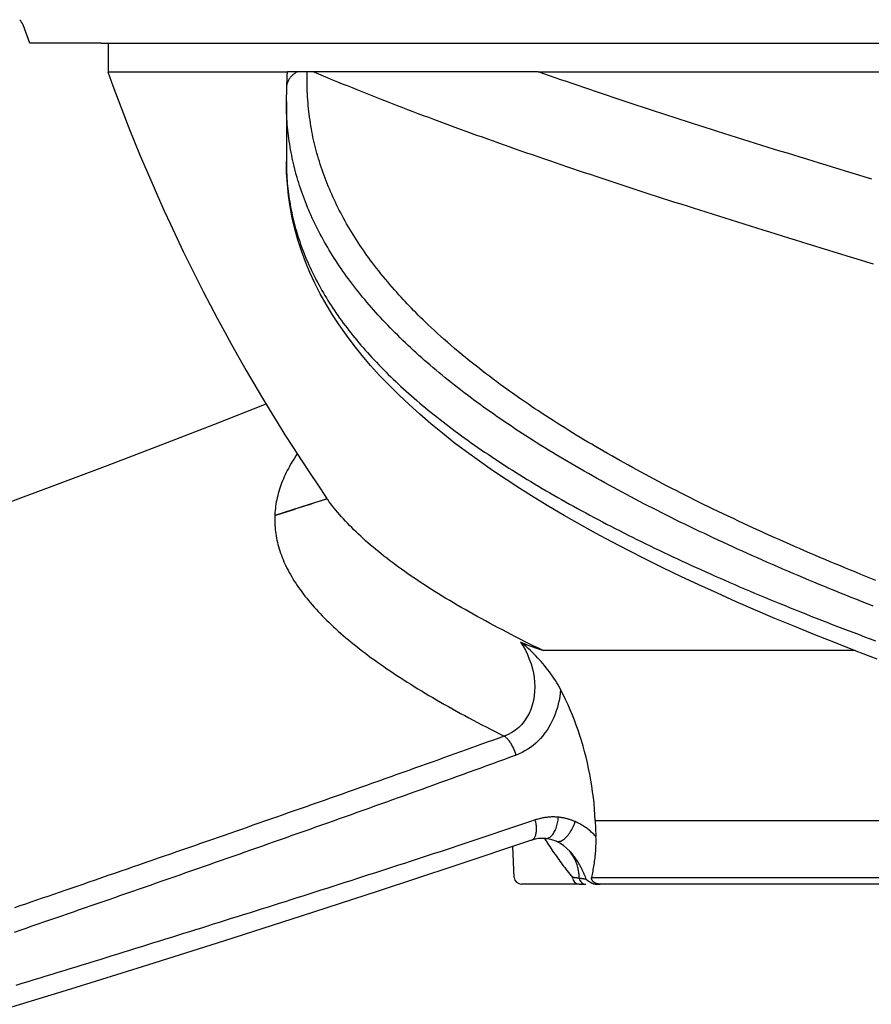
# Model space of a CAD drawing. Units: millimetres. Extents: x -8618 to 48921, y 5631 to 47013.
# Drawn here: x 48465 to 48525, y 42069 to 42138 of the extents above; entities that cross this region are included whole.
import ezdxf

# ---------------------------------------------------------------- set-up
doc = ezdxf.new("R2010")
doc.units = ezdxf.units.MM
doc.layers.add('CONTORNI', color=7, linetype='Continuous')

msp = doc.modelspace()

# ---------------------------------------------------------------- linework, layer by layer
at = {"layer": 'CONTORNI'}
for p, q in [((48465.924, 42136.023), (48465.455, 42137.313)), ((48470.938, 42136.023), (48465.924, 42136.023)), ((48470.938, 42136.023), (48645.938, 42136.023))]:
    msp.add_line(p, q, dxfattribs=at).dxf.unprotected_set("ltscale", 0)
at = {"layer": 'CONTORNI', "linetype": 'Continuous'}
for p, q in [((48471.438, 42136.023), (48471.438, 42134.023)), ((48471.4, 42134.023), (48484.025, 42134.023)), ((48501.624, 42134.023), (48558.438, 42134.023)), ((48501.624, 42134.023), (48501.624, 42134.023)), ((48483.946, 42131.934), (48483.946, 42127.742)), ((48523.867, 42093.412), (48501.984, 42093.412)), ((48505.63, 42081.487), (48561.79, 42081.487)), ((48505.63, 42081.487), (48505.681, 42080.364)), ((48499.946, 42077.497), (48499.833, 42079.662)), ((48505.38, 42077.497), (48577.653, 42077.497)), ((48504.491, 42077.023), (48500.445, 42077.023)), ((48579.639, 42077.023), (48505.978, 42077.023))]:
    msp.add_line(p, q, dxfattribs=at)
for points in [[(48483.968, 42132.901), (48483.971, 42132.957), (48483.978, 42133.014), (48483.986, 42133.07), (48483.998, 42133.126), (48484.012, 42133.181), (48484.028, 42133.236), (48484.047, 42133.29), (48484.068, 42133.344), (48484.091, 42133.396), (48484.117, 42133.448), (48484.145, 42133.498), (48484.176, 42133.547), (48484.208, 42133.595), (48484.243, 42133.642), (48484.28, 42133.688), (48484.319, 42133.732), (48484.359, 42133.774), (48484.402, 42133.815), (48484.446, 42133.854), (48484.493, 42133.892), (48484.54, 42133.928), (48484.59, 42133.961), (48484.641, 42133.993), (48484.693, 42134.023)], [(48483.968, 42132.901), (48483.979, 42133.148), (48483.993, 42133.417), (48484.008, 42133.709), (48484.025, 42134.023)], [(48484.693, 42134.023), (48484.647, 42134.023), (48484.602, 42134.023), (48484.558, 42134.023), (48484.515, 42134.023), (48484.474, 42134.023), (48484.433, 42134.023), (48484.394, 42134.023), (48484.356, 42134.023), (48484.32, 42134.023), (48484.286, 42134.023), (48484.252, 42134.023), (48484.221, 42134.023), (48484.191, 42134.023), (48484.164, 42134.023), (48484.138, 42134.023), (48484.114, 42134.023), (48484.094, 42134.023), (48484.076, 42134.023), (48484.06, 42134.023), (48484.048, 42134.023), (48484.038, 42134.023), (48484.031, 42134.023), (48484.026, 42134.023), (48484.025, 42134.023)], [(48485.407, 42134.023), (48485.368, 42134.023), (48485.331, 42134.023), (48485.294, 42134.023), (48485.257, 42134.023), (48485.221, 42134.023), (48485.186, 42134.023), (48485.152, 42134.023), (48485.118, 42134.023), (48485.086, 42134.023), (48485.054, 42134.023), (48485.024, 42134.023), (48484.994, 42134.023), (48484.964, 42134.023), (48484.936, 42134.023), (48484.908, 42134.023), (48484.881, 42134.023), (48484.855, 42134.023), (48484.83, 42134.023), (48484.805, 42134.023), (48484.781, 42134.023), (48484.758, 42134.023), (48484.735, 42134.023), (48484.714, 42134.023), (48484.693, 42134.023)], [(48525.339, 42098.329), (48524.984, 42098.472), (48524.628, 42098.616), (48524.271, 42098.761), (48523.914, 42098.906), (48523.557, 42099.053), (48523.2, 42099.2), (48522.842, 42099.349), (48522.484, 42099.498), (48522.126, 42099.648), (48521.768, 42099.799), (48521.409, 42099.951), (48521.051, 42100.104), (48520.692, 42100.258), (48520.333, 42100.412), (48519.975, 42100.568), (48519.616, 42100.724), (48519.257, 42100.881), (48518.899, 42101.04), (48518.54, 42101.199), (48518.182, 42101.359), (48517.824, 42101.519), (48517.466, 42101.681), (48517.108, 42101.844), (48516.751, 42102.007), (48516.394, 42102.172), (48516.037, 42102.337), (48515.681, 42102.503), (48515.325, 42102.671), (48514.97, 42102.839), (48514.615, 42103.008), (48514.263, 42103.176), (48513.917, 42103.343), (48513.577, 42103.508), (48513.241, 42103.672), (48512.91, 42103.834), (48512.584, 42103.996), (48512.261, 42104.157), (48511.941, 42104.317), (48511.625, 42104.477), (48511.311, 42104.637), (48510.999, 42104.797), (48510.69, 42104.956), (48510.382, 42105.116), (48510.075, 42105.277), (48509.77, 42105.438), (48509.464, 42105.6), (48509.159, 42105.763), (48508.855, 42105.927), (48508.553, 42106.09), (48508.253, 42106.254), (48507.955, 42106.418), (48507.66, 42106.581), (48507.367, 42106.745), (48507.076, 42106.908), (48506.787, 42107.071), (48506.501, 42107.235), (48506.217, 42107.398), (48505.936, 42107.561), (48505.657, 42107.723), (48505.38, 42107.886), (48505.106, 42108.048), (48504.835, 42108.211), (48504.565, 42108.372), (48504.299, 42108.534), (48504.033, 42108.697), (48503.765, 42108.863), (48503.495, 42109.031), (48503.223, 42109.202), (48502.953, 42109.374), (48502.683, 42109.547), (48502.417, 42109.719), (48502.154, 42109.89), (48501.896, 42110.059), (48501.644, 42110.224), (48501.4, 42110.386), (48501.164, 42110.544), (48500.938, 42110.696), (48500.723, 42110.842), (48500.52, 42110.98), (48500.33, 42111.111), (48500.154, 42111.233), (48499.991, 42111.347), (48499.814, 42111.472), (48499.621, 42111.61), (48499.413, 42111.761), (48499.192, 42111.922), (48498.958, 42112.094), (48498.714, 42112.275), (48498.46, 42112.464), (48498.199, 42112.661), (48497.932, 42112.865), (48497.66, 42113.074), (48497.384, 42113.288), (48497.107, 42113.506), (48496.83, 42113.726), (48496.554, 42113.948), (48496.281, 42114.171), (48496.012, 42114.395), (48495.749, 42114.617), (48495.493, 42114.836), (48495.246, 42115.05), (48495.008, 42115.261), (48494.777, 42115.467), (48494.554, 42115.668), (48494.339, 42115.865), (48494.131, 42116.058), (48493.931, 42116.247), (48493.738, 42116.431), (48493.551, 42116.61), (48493.372, 42116.786), (48493.199, 42116.957), (48493.033, 42117.124), (48492.873, 42117.286), (48492.719, 42117.444), (48492.571, 42117.598), (48492.428, 42117.748), (48492.288, 42117.896), (48492.144, 42118.051), (48491.996, 42118.214), (48491.845, 42118.382), (48491.69, 42118.555), (48491.534, 42118.734), (48491.375, 42118.916), (48491.217, 42119.101), (48491.058, 42119.289), (48490.899, 42119.478), (48490.742, 42119.669), (48490.587, 42119.859), (48490.434, 42120.05), (48490.284, 42120.239), (48490.139, 42120.426), (48489.997, 42120.61), (48489.861, 42120.791), (48489.731, 42120.968), (48489.603, 42121.145), (48489.477, 42121.324), (48489.351, 42121.504), (48489.226, 42121.686), (48489.103, 42121.869), (48488.981, 42122.053), (48488.861, 42122.238), (48488.742, 42122.425), (48488.625, 42122.612), (48488.509, 42122.799), (48488.396, 42122.987), (48488.284, 42123.176), (48488.175, 42123.364), (48488.068, 42123.553), (48487.963, 42123.742), (48487.86, 42123.93), (48487.76, 42124.118), (48487.663, 42124.306), (48487.568, 42124.493), (48487.475, 42124.68), (48487.384, 42124.866), (48487.296, 42125.053), (48487.21, 42125.24), (48487.125, 42125.426), (48487.043, 42125.614), (48486.963, 42125.801), (48486.885, 42125.99), (48486.808, 42126.178), (48486.734, 42126.368), (48486.661, 42126.559), (48486.59, 42126.751), (48486.521, 42126.944), (48486.453, 42127.138), (48486.388, 42127.334), (48486.324, 42127.531), (48486.262, 42127.726), (48486.203, 42127.919), (48486.146, 42128.112), (48486.092, 42128.303), (48486.04, 42128.493), (48485.991, 42128.683), (48485.943, 42128.873), (48485.898, 42129.064), (48485.855, 42129.254), (48485.813, 42129.446), (48485.774, 42129.639), (48485.737, 42129.833), (48485.701, 42130.029), (48485.667, 42130.227), (48485.635, 42130.427), (48485.604, 42130.63), (48485.575, 42130.835), (48485.548, 42131.041), (48485.524, 42131.246), (48485.502, 42131.45), (48485.482, 42131.653), (48485.464, 42131.855), (48485.449, 42132.057), (48485.436, 42132.257), (48485.424, 42132.457), (48485.415, 42132.656), (48485.408, 42132.854), (48485.403, 42133.051), (48485.4, 42133.247), (48485.399, 42133.442), (48485.4, 42133.637), (48485.402, 42133.831), (48485.407, 42134.023)], [(48485.865, 42134.023), (48485.845, 42134.023), (48485.826, 42134.023), (48485.806, 42134.023), (48485.786, 42134.023), (48485.767, 42134.023), (48485.747, 42134.023), (48485.728, 42134.023), (48485.709, 42134.023), (48485.689, 42134.023), (48485.67, 42134.023), (48485.651, 42134.023), (48485.632, 42134.023), (48485.613, 42134.023), (48485.594, 42134.023), (48485.575, 42134.023), (48485.556, 42134.023), (48485.537, 42134.023), (48485.518, 42134.023), (48485.499, 42134.023), (48485.481, 42134.023), (48485.462, 42134.023), (48485.444, 42134.023), (48485.425, 42134.023), (48485.407, 42134.023)], [(48485.865, 42134.023), (48486.195, 42133.885), (48486.526, 42133.746), (48486.86, 42133.607), (48487.195, 42133.468), (48487.532, 42133.329), (48487.872, 42133.19), (48488.213, 42133.051), (48488.556, 42132.912), (48488.902, 42132.773), (48489.249, 42132.633), (48489.598, 42132.494), (48489.949, 42132.355), (48490.301, 42132.216), (48490.656, 42132.077), (48491.012, 42131.938), (48491.37, 42131.799), (48491.729, 42131.661), (48492.089, 42131.522), (48492.452, 42131.383), (48492.815, 42131.245), (48493.181, 42131.107), (48493.547, 42130.968), (48493.916, 42130.83), (48494.286, 42130.692), (48494.657, 42130.554), (48495.03, 42130.416), (48495.405, 42130.278), (48495.781, 42130.14), (48496.158, 42130.002), (48496.537, 42129.864), (48496.918, 42129.726), (48497.3, 42129.588), (48497.684, 42129.45), (48498.069, 42129.313), (48498.456, 42129.175), (48498.844, 42129.037), (48499.234, 42128.899), (48499.625, 42128.762), (48500.018, 42128.624), (48500.412, 42128.486), (48500.808, 42128.348), (48501.206, 42128.211), (48501.605, 42128.073), (48502.005, 42127.935), (48502.407, 42127.797), (48502.81, 42127.659), (48503.215, 42127.521), (48503.622, 42127.383), (48504.03, 42127.245), (48504.439, 42127.107), (48504.85, 42126.969), (48505.263, 42126.831), (48505.677, 42126.693), (48506.093, 42126.554), (48506.51, 42126.416), (48506.929, 42126.278), (48507.349, 42126.139), (48507.771, 42126), (48508.194, 42125.862), (48508.619, 42125.723), (48509.045, 42125.584), (48509.473, 42125.445), (48509.903, 42125.306), (48510.334, 42125.166), (48510.766, 42125.027), (48511.2, 42124.887), (48511.636, 42124.748), (48512.073, 42124.608), (48512.512, 42124.468), (48512.952, 42124.328), (48513.394, 42124.187), (48513.836, 42124.047), (48514.28, 42123.907), (48514.724, 42123.767), (48515.169, 42123.627), (48515.614, 42123.487), (48516.06, 42123.348), (48516.507, 42123.208), (48516.955, 42123.068), (48517.404, 42122.929), (48517.853, 42122.789), (48518.303, 42122.649), (48518.754, 42122.51), (48519.205, 42122.37), (48519.657, 42122.231), (48520.11, 42122.092), (48520.564, 42121.952), (48521.018, 42121.813), (48521.473, 42121.673), (48521.929, 42121.534), (48522.385, 42121.394), (48522.843, 42121.255), (48523.301, 42121.116), (48523.759, 42120.976), (48524.219, 42120.836), (48524.679, 42120.697), (48525.14, 42120.557)], [(48501.624, 42134.023), (48501.255, 42134.023), (48500.874, 42134.023), (48500.481, 42134.023), (48500.078, 42134.023), (48499.665, 42134.023), (48499.244, 42134.023), (48498.815, 42134.023), (48498.38, 42134.023), (48497.939, 42134.023), (48497.493, 42134.023), (48497.044, 42134.023), (48496.592, 42134.023), (48496.139, 42134.023), (48495.684, 42134.023), (48495.23, 42134.023), (48494.778, 42134.023), (48494.327, 42134.023), (48493.88, 42134.023), (48493.436, 42134.023), (48492.998, 42134.023), (48492.566, 42134.023), (48492.141, 42134.023), (48491.725, 42134.023), (48491.317, 42134.023), (48490.901, 42134.023), (48490.459, 42134.023), (48489.995, 42134.023), (48489.515, 42134.023), (48489.026, 42134.023), (48488.533, 42134.023), (48488.043, 42134.023), (48487.561, 42134.023), (48487.096, 42134.023), (48486.691, 42134.023), (48486.355, 42134.023), (48486.082, 42134.023), (48485.865, 42134.023)], [(48525.046, 42126.488), (48524.585, 42126.628), (48524.125, 42126.768), (48523.666, 42126.907), (48523.208, 42127.047), (48522.75, 42127.187), (48522.294, 42127.326), (48521.838, 42127.466), (48521.383, 42127.605), (48520.929, 42127.745), (48520.476, 42127.884), (48520.024, 42128.024), (48519.573, 42128.163), (48519.122, 42128.303), (48518.673, 42128.442), (48518.224, 42128.582), (48517.776, 42128.721), (48517.329, 42128.861), (48516.883, 42129), (48516.437, 42129.14), (48515.993, 42129.279), (48515.549, 42129.419), (48515.107, 42129.559), (48514.665, 42129.699), (48514.224, 42129.839), (48513.784, 42129.978), (48513.345, 42130.119), (48512.907, 42130.259), (48512.469, 42130.399), (48512.033, 42130.539), (48511.597, 42130.68), (48511.162, 42130.82), (48510.729, 42130.961), (48510.296, 42131.101), (48509.865, 42131.242), (48509.436, 42131.382), (48509.008, 42131.522), (48508.582, 42131.663), (48508.158, 42131.803), (48507.736, 42131.942), (48507.316, 42132.082), (48506.898, 42132.221), (48506.481, 42132.361), (48506.067, 42132.5), (48505.654, 42132.639), (48505.243, 42132.778), (48504.833, 42132.917), (48504.426, 42133.055), (48504.02, 42133.194), (48503.616, 42133.332), (48503.214, 42133.471), (48502.814, 42133.609), (48502.415, 42133.747), (48502.019, 42133.885), (48501.624, 42134.023)], [(48483.946, 42131.934), (48483.968, 42132.901)], [(48525.137, 42096.536), (48524.752, 42096.687), (48524.369, 42096.838), (48523.987, 42096.99), (48523.606, 42097.142), (48523.227, 42097.294), (48522.85, 42097.446), (48522.474, 42097.599), (48522.099, 42097.752), (48521.726, 42097.905), (48521.355, 42098.058), (48520.985, 42098.211), (48520.616, 42098.365), (48520.249, 42098.519), (48519.884, 42098.673), (48519.52, 42098.827), (48519.158, 42098.981), (48518.797, 42099.136), (48518.438, 42099.291), (48518.081, 42099.446), (48517.725, 42099.602), (48517.371, 42099.757), (48517.018, 42099.913), (48516.667, 42100.069), (48516.317, 42100.225), (48515.97, 42100.382), (48515.623, 42100.538), (48515.279, 42100.695), (48514.936, 42100.852), (48514.594, 42101.01), (48514.255, 42101.167), (48513.917, 42101.325), (48513.58, 42101.483), (48513.245, 42101.641), (48512.912, 42101.799), (48512.581, 42101.958), (48512.251, 42102.117), (48511.923, 42102.276), (48511.597, 42102.435), (48511.272, 42102.594), (48510.949, 42102.754), (48510.628, 42102.914), (48510.309, 42103.074), (48509.991, 42103.234), (48509.675, 42103.395), (48509.361, 42103.555), (48509.048, 42103.716), (48508.737, 42103.877), (48508.428, 42104.039), (48508.121, 42104.2), (48507.815, 42104.362), (48507.511, 42104.524), (48507.209, 42104.686), (48506.909, 42104.849), (48506.611, 42105.011), (48506.314, 42105.174), (48506.019, 42105.337), (48505.726, 42105.501), (48505.434, 42105.664), (48505.145, 42105.828), (48504.857, 42105.992), (48504.571, 42106.156), (48504.287, 42106.32), (48504.005, 42106.485), (48503.724, 42106.65), (48503.446, 42106.815), (48503.169, 42106.98), (48502.894, 42107.145), (48502.621, 42107.311), (48502.35, 42107.477), (48502.08, 42107.643), (48501.813, 42107.81), (48501.547, 42107.976), (48501.283, 42108.143), (48501.021, 42108.31), (48500.761, 42108.477), (48500.503, 42108.645), (48500.247, 42108.813), (48499.992, 42108.98), (48499.74, 42109.149), (48499.489, 42109.317), (48499.24, 42109.486), (48498.994, 42109.655), (48498.749, 42109.824), (48498.506, 42109.993), (48498.265, 42110.162), (48498.025, 42110.332), (48497.788, 42110.502), (48497.553, 42110.672), (48497.319, 42110.843), (48497.088, 42111.014), (48496.858, 42111.184), (48496.631, 42111.356), (48496.405, 42111.527), (48496.181, 42111.699), (48495.96, 42111.87), (48495.74, 42112.043), (48495.522, 42112.215), (48495.306, 42112.387), (48495.092, 42112.56), (48494.88, 42112.733), (48494.67, 42112.906), (48494.462, 42113.08), (48494.256, 42113.254), (48494.052, 42113.428), (48493.85, 42113.602), (48493.65, 42113.776), (48493.452, 42113.951), (48493.256, 42114.126), (48493.061, 42114.301), (48492.869, 42114.476), (48492.679, 42114.652), (48492.491, 42114.828), (48492.305, 42115.004), (48492.121, 42115.181), (48491.939, 42115.357), (48491.759, 42115.534), (48491.58, 42115.711), (48491.404, 42115.888), (48491.23, 42116.066), (48491.058, 42116.244), (48490.888, 42116.422), (48490.72, 42116.6), (48490.554, 42116.779), (48490.39, 42116.958), (48490.228, 42117.137), (48490.068, 42117.316), (48489.911, 42117.496), (48489.755, 42117.676), (48489.601, 42117.856), (48489.449, 42118.036), (48489.3, 42118.217), (48489.152, 42118.397), (48489.006, 42118.579), (48488.863, 42118.76), (48488.721, 42118.942), (48488.582, 42119.123), (48488.444, 42119.306), (48488.309, 42119.488), (48488.176, 42119.671), (48488.044, 42119.853), (48487.915, 42120.037), (48487.788, 42120.22), (48487.663, 42120.404), (48487.54, 42120.588), (48487.419, 42120.772), (48487.3, 42120.956), (48487.183, 42121.141), (48487.069, 42121.326), (48486.956, 42121.511), (48486.845, 42121.697), (48486.737, 42121.883), (48486.63, 42122.069), (48486.526, 42122.255), (48486.423, 42122.442), (48486.323, 42122.629), (48486.225, 42122.816), (48486.129, 42123.003), (48486.035, 42123.191), (48485.943, 42123.379), (48485.853, 42123.567), (48485.765, 42123.756), (48485.679, 42123.944), (48485.595, 42124.133), (48485.514, 42124.323), (48485.434, 42124.512), (48485.357, 42124.702), (48485.281, 42124.893), (48485.208, 42125.083), (48485.137, 42125.274), (48485.068, 42125.465), (48485.001, 42125.656), (48484.936, 42125.848), (48484.873, 42126.04), (48484.812, 42126.232), (48484.753, 42126.424), (48484.696, 42126.617), (48484.642, 42126.81), (48484.589, 42127.003), (48484.538, 42127.197), (48484.49, 42127.391), (48484.444, 42127.585), (48484.399, 42127.78), (48484.357, 42127.974), (48484.317, 42128.169), (48484.279, 42128.365), (48484.243, 42128.56), (48484.209, 42128.756), (48484.177, 42128.953), (48484.147, 42129.149), (48484.119, 42129.346), (48484.094, 42129.543), (48484.07, 42129.741), (48484.049, 42129.939), (48484.029, 42130.137), (48484.012, 42130.335), (48483.996, 42130.534), (48483.983, 42130.733), (48483.972, 42130.933), (48483.962, 42131.132), (48483.955, 42131.332), (48483.95, 42131.532), (48483.947, 42131.733), (48483.946, 42131.934)], [(48483.946, 42127.742), (48483.947, 42127.549), (48483.95, 42127.358), (48483.955, 42127.166), (48483.963, 42126.975), (48483.972, 42126.784), (48483.983, 42126.593), (48483.997, 42126.403), (48484.012, 42126.213), (48484.03, 42126.023), (48484.049, 42125.834), (48484.071, 42125.645), (48484.095, 42125.456), (48484.121, 42125.268), (48484.149, 42125.08), (48484.179, 42124.892), (48484.211, 42124.705), (48484.245, 42124.518), (48484.281, 42124.331), (48484.319, 42124.144), (48484.36, 42123.958), (48484.402, 42123.772), (48484.447, 42123.587), (48484.494, 42123.402), (48484.542, 42123.217), (48484.593, 42123.032), (48484.646, 42122.847), (48484.701, 42122.663), (48484.758, 42122.48), (48484.817, 42122.296), (48484.879, 42122.113), (48484.942, 42121.93), (48485.007, 42121.747), (48485.075, 42121.565), (48485.145, 42121.383), (48485.216, 42121.201), (48485.29, 42121.02), (48485.366, 42120.839), (48485.444, 42120.658), (48485.524, 42120.477), (48485.606, 42120.297), (48485.69, 42120.117), (48485.777, 42119.937), (48485.865, 42119.757), (48485.956, 42119.578), (48486.048, 42119.399), (48486.143, 42119.22), (48486.24, 42119.042), (48486.338, 42118.864), (48486.439, 42118.686), (48486.542, 42118.508), (48486.647, 42118.331), (48486.754, 42118.154), (48486.864, 42117.977), (48486.975, 42117.801), (48487.088, 42117.624), (48487.204, 42117.448), (48487.321, 42117.273), (48487.441, 42117.097), (48487.563, 42116.922), (48487.686, 42116.747), (48487.812, 42116.572), (48487.94, 42116.398), (48488.07, 42116.224), (48488.202, 42116.05), (48488.336, 42115.876), (48488.472, 42115.703), (48488.61, 42115.53), (48488.751, 42115.357), (48488.893, 42115.184), (48489.037, 42115.012), (48489.184, 42114.84), (48489.332, 42114.668), (48489.483, 42114.496), (48489.635, 42114.325), (48489.79, 42114.154), (48489.947, 42113.983), (48490.105, 42113.813), (48490.266, 42113.642), (48490.429, 42113.472), (48490.594, 42113.302), (48490.761, 42113.133), (48490.93, 42112.963), (48491.101, 42112.794), (48491.274, 42112.625), (48491.449, 42112.457), (48491.626, 42112.288), (48491.805, 42112.12), (48491.986, 42111.952), (48492.169, 42111.784), (48492.354, 42111.617), (48492.541, 42111.45), (48492.73, 42111.283), (48492.921, 42111.116), (48493.115, 42110.949), (48493.31, 42110.783), (48493.507, 42110.617), (48493.706, 42110.451), (48493.907, 42110.286), (48494.11, 42110.12), (48494.315, 42109.955), (48494.522, 42109.791), (48494.732, 42109.626), (48494.943, 42109.461), (48495.156, 42109.297), (48495.371, 42109.133), (48495.588, 42108.97), (48495.807, 42108.806), (48496.027, 42108.643), (48496.25, 42108.48), (48496.475, 42108.317), (48496.702, 42108.154), (48496.93, 42107.992), (48497.161, 42107.83), (48497.394, 42107.668), (48497.628, 42107.506), (48497.865, 42107.345), (48498.103, 42107.184), (48498.343, 42107.023), (48498.586, 42106.862), (48498.83, 42106.701), (48499.076, 42106.541), (48499.324, 42106.381), (48499.574, 42106.221), (48499.825, 42106.061), (48500.079, 42105.902), (48500.335, 42105.742), (48500.592, 42105.583), (48500.851, 42105.424), (48501.113, 42105.266), (48501.376, 42105.107), (48501.641, 42104.949), (48501.907, 42104.791), (48502.176, 42104.633), (48502.447, 42104.476), (48502.719, 42104.319), (48502.993, 42104.161), (48503.269, 42104.005), (48503.547, 42103.848), (48503.827, 42103.691), (48504.109, 42103.535), (48504.392, 42103.379), (48504.677, 42103.223), (48504.965, 42103.068), (48505.253, 42102.912), (48505.544, 42102.757), (48505.837, 42102.602), (48506.131, 42102.447), (48506.427, 42102.292), (48506.725, 42102.138), (48507.025, 42101.984), (48507.326, 42101.83), (48507.629, 42101.676), (48507.934, 42101.523), (48508.241, 42101.369), (48508.549, 42101.216), (48508.86, 42101.063), (48509.172, 42100.91), (48509.485, 42100.758), (48509.801, 42100.605), (48510.118, 42100.453), (48510.437, 42100.301), (48510.758, 42100.15), (48511.08, 42099.998), (48511.404, 42099.847), (48511.73, 42099.696), (48512.057, 42099.545), (48512.386, 42099.394), (48512.717, 42099.243), (48513.05, 42099.093), (48513.384, 42098.943), (48513.72, 42098.793), (48514.057, 42098.643), (48514.396, 42098.494), (48514.737, 42098.344), (48515.08, 42098.195), (48515.424, 42098.046), (48515.769, 42097.897), (48516.117, 42097.749), (48516.466, 42097.601), (48516.816, 42097.452), (48517.169, 42097.305), (48517.522, 42097.157), (48517.878, 42097.009), (48518.235, 42096.862), (48518.593, 42096.715), (48518.953, 42096.568), (48519.315, 42096.421), (48519.678, 42096.275), (48520.043, 42096.128), (48520.41, 42095.982), (48520.777, 42095.836), (48521.147, 42095.691), (48521.518, 42095.545), (48521.89, 42095.4), (48522.264, 42095.255), (48522.64, 42095.11), (48523.017, 42094.965), (48523.396, 42094.821), (48523.776, 42094.677), (48524.157, 42094.533), (48524.54, 42094.389), (48524.925, 42094.245), (48525.311, 42094.102)], [(48525.426, 42092.817), (48523.946, 42093.381), (48522.488, 42093.949), (48521.051, 42094.52), (48519.636, 42095.096), (48518.243, 42095.674), (48516.874, 42096.257), (48515.527, 42096.842), (48514.205, 42097.432), (48512.906, 42098.025), (48511.632, 42098.621), (48510.383, 42099.222), (48509.16, 42099.825), (48507.963, 42100.432), (48506.792, 42101.043), (48505.647, 42101.656), (48504.53, 42102.274), (48503.441, 42102.895), (48502.379, 42103.519), (48501.347, 42104.146), (48500.342, 42104.777), (48499.366, 42105.412), (48498.416, 42106.053), (48497.495, 42106.697), (48496.601, 42107.347), (48495.736, 42108.001), (48494.899, 42108.661), (48494.091, 42109.325), (48493.313, 42109.995), (48492.563, 42110.669), (48491.843, 42111.349), (48491.153, 42112.034), (48490.493, 42112.725), (48489.863, 42113.421), (48489.264, 42114.122), (48488.696, 42114.828), (48488.159, 42115.541), (48487.653, 42116.259), (48487.179, 42116.982), (48486.737, 42117.712), (48486.327, 42118.447), (48485.949, 42119.189), (48485.603, 42119.938), (48485.29, 42120.694), (48485.009, 42121.456), (48484.761, 42122.224), (48484.546, 42122.998), (48484.363, 42123.777), (48484.213, 42124.562), (48484.097, 42125.35), (48484.013, 42126.144), (48483.963, 42126.941), (48483.946, 42127.742)], [(48421.812, 42088.868), (48425.664, 42090.167), (48429.517, 42091.473), (48433.369, 42092.787), (48437.218, 42094.109), (48441.062, 42095.439), (48444.9, 42096.777), (48448.729, 42098.125), (48452.548, 42099.482), (48456.355, 42100.848), (48460.148, 42102.225), (48463.926, 42103.612), (48467.686, 42105.01), (48471.426, 42106.419), (48475.146, 42107.84), (48478.843, 42109.272), (48482.515, 42110.717)], [(48484.707, 42107.213), (48484.608, 42107.068), (48484.513, 42106.922), (48484.421, 42106.776), (48484.332, 42106.63), (48484.246, 42106.484), (48484.163, 42106.338), (48484.083, 42106.191), (48484.007, 42106.045), (48483.933, 42105.899), (48483.863, 42105.753), (48483.796, 42105.607), (48483.732, 42105.46), (48483.671, 42105.314), (48483.614, 42105.168), (48483.559, 42105.021), (48483.508, 42104.874), (48483.46, 42104.728), (48483.415, 42104.581), (48483.373, 42104.434), (48483.335, 42104.287), (48483.3, 42104.14), (48483.268, 42103.992), (48483.239, 42103.845), (48483.213, 42103.697), (48483.191, 42103.549), (48483.172, 42103.401), (48483.156, 42103.253), (48483.144, 42103.105), (48483.135, 42102.956), (48483.129, 42102.807), (48483.126, 42102.659), (48483.126, 42102.509), (48483.13, 42102.36), (48483.138, 42102.21), (48483.148, 42102.061), (48483.162, 42101.91), (48483.18, 42101.76), (48483.201, 42101.61), (48483.225, 42101.459), (48483.252, 42101.308), (48483.283, 42101.157), (48483.318, 42101.007), (48483.355, 42100.856), (48483.396, 42100.706), (48483.44, 42100.555), (48483.488, 42100.404), (48483.539, 42100.254), (48483.593, 42100.103), (48483.651, 42099.952), (48483.711, 42099.802), (48483.776, 42099.651), (48483.843, 42099.5), (48483.914, 42099.35), (48483.988, 42099.199), (48484.065, 42099.048), (48484.146, 42098.897), (48484.23, 42098.746), (48484.317, 42098.595), (48484.408, 42098.444), (48484.501, 42098.293), (48484.599, 42098.142), (48484.699, 42097.991), (48484.803, 42097.839), (48484.91, 42097.688), (48485.021, 42097.536), (48485.135, 42097.384), (48485.252, 42097.233), (48485.373, 42097.081), (48485.497, 42096.928), (48485.624, 42096.776), (48485.755, 42096.624), (48485.889, 42096.471), (48486.026, 42096.318), (48486.167, 42096.165), (48486.311, 42096.012), (48486.459, 42095.859), (48486.61, 42095.705), (48486.765, 42095.551), (48486.923, 42095.397), (48487.084, 42095.243), (48487.249, 42095.089), (48487.418, 42094.934), (48487.59, 42094.779), (48487.766, 42094.623), (48487.944, 42094.468), (48488.127, 42094.313), (48488.312, 42094.157), (48488.501, 42094.002), (48488.693, 42093.846), (48488.888, 42093.691), (48489.086, 42093.535), (48489.287, 42093.38), (48489.491, 42093.225), (48489.698, 42093.07), (48489.908, 42092.914), (48490.122, 42092.759), (48490.338, 42092.604), (48490.558, 42092.449), (48490.781, 42092.293), (48491.006, 42092.138), (48491.235, 42091.983), (48491.467, 42091.827), (48491.702, 42091.672), (48491.94, 42091.516), (48492.182, 42091.36), (48492.426, 42091.204), (48492.673, 42091.049), (48492.924, 42090.893), (48493.178, 42090.736), (48493.434, 42090.58), (48493.694, 42090.424), (48493.957, 42090.267), (48494.223, 42090.11), (48494.492, 42089.954), (48494.765, 42089.796), (48495.04, 42089.639), (48495.319, 42089.482), (48495.6, 42089.324), (48495.885, 42089.166), (48496.174, 42089.008), (48496.465, 42088.849), (48496.76, 42088.691), (48497.057, 42088.532), (48497.359, 42088.372), (48497.663, 42088.213), (48497.971, 42088.053), (48498.281, 42087.893), (48498.596, 42087.732), (48498.913, 42087.571), (48499.234, 42087.41)], [(48483.13, 42102.89), (48483.279, 42102.938), (48483.429, 42102.986), (48483.578, 42103.034), (48483.728, 42103.082), (48483.879, 42103.13), (48484.03, 42103.178), (48484.181, 42103.227), (48484.333, 42103.275), (48484.485, 42103.324), (48484.637, 42103.373), (48484.79, 42103.422), (48484.943, 42103.471), (48485.096, 42103.52), (48485.25, 42103.57), (48485.404, 42103.619), (48485.559, 42103.669), (48485.713, 42103.719), (48485.869, 42103.769), (48486.024, 42103.819), (48486.18, 42103.869), (48486.336, 42103.919), (48486.493, 42103.97), (48486.65, 42104.02), (48486.807, 42104.071)], [(48486.809, 42104.068), (48484.969, 42103.476), (48483.13, 42102.887)], [(48501.984, 42093.412), (48501.651, 42093.574), (48501.322, 42093.735), (48500.996, 42093.897), (48500.673, 42094.058), (48500.354, 42094.218), (48500.037, 42094.379), (48499.724, 42094.539), (48499.415, 42094.698), (48499.108, 42094.858), (48498.805, 42095.017), (48498.505, 42095.177), (48498.208, 42095.336), (48497.914, 42095.494), (48497.624, 42095.653), (48497.336, 42095.811), (48497.052, 42095.97), (48496.771, 42096.128), (48496.493, 42096.286), (48496.218, 42096.443), (48495.947, 42096.601), (48495.678, 42096.759), (48495.413, 42096.916), (48495.151, 42097.074), (48494.892, 42097.231), (48494.636, 42097.389), (48494.383, 42097.546), (48494.134, 42097.703), (48493.887, 42097.86), (48493.644, 42098.018), (48493.404, 42098.175), (48493.167, 42098.332), (48492.933, 42098.489), (48492.703, 42098.646), (48492.476, 42098.803), (48492.252, 42098.96), (48492.032, 42099.116), (48491.816, 42099.272), (48491.604, 42099.428), (48491.395, 42099.583), (48491.19, 42099.738), (48490.988, 42099.893), (48490.79, 42100.048), (48490.595, 42100.202), (48490.404, 42100.356), (48490.217, 42100.51), (48490.033, 42100.664), (48489.852, 42100.818), (48489.675, 42100.971), (48489.501, 42101.124), (48489.331, 42101.277), (48489.164, 42101.43), (48489.001, 42101.583), (48488.841, 42101.735), (48488.684, 42101.887), (48488.531, 42102.04), (48488.382, 42102.192), (48488.235, 42102.344), (48488.093, 42102.496), (48487.953, 42102.648), (48487.817, 42102.799), (48487.684, 42102.951), (48487.555, 42103.103), (48487.429, 42103.254), (48487.306, 42103.406), (48487.187, 42103.557), (48487.071, 42103.708), (48486.958, 42103.86), (48486.849, 42104.011), (48486.743, 42104.162)], [(48500.384, 42093.996), (48500.561, 42093.72), (48500.722, 42093.433), (48500.868, 42093.135), (48501.002, 42092.815), (48501.122, 42092.474), (48501.216, 42092.14), (48501.284, 42091.832), (48501.332, 42091.536), (48501.367, 42091.2), (48501.38, 42090.862), (48501.371, 42090.542), (48501.342, 42090.238), (48501.287, 42089.911), (48501.208, 42089.589), (48501.107, 42089.29), (48500.986, 42089.009), (48500.838, 42088.732), (48500.667, 42088.473), (48500.474, 42088.234), (48500.26, 42088.018), (48500.03, 42087.828), (48499.782, 42087.663), (48499.516, 42087.523), (48499.234, 42087.41)], [(48500.384, 42093.996), (48500.449, 42093.972), (48500.515, 42093.948), (48500.58, 42093.924), (48500.646, 42093.9), (48500.712, 42093.876), (48500.778, 42093.852), (48500.844, 42093.828), (48500.91, 42093.804), (48500.976, 42093.78), (48501.042, 42093.755), (48501.109, 42093.731), (48501.176, 42093.707), (48501.242, 42093.682), (48501.309, 42093.658), (48501.376, 42093.634), (48501.443, 42093.609), (48501.51, 42093.585), (48501.578, 42093.56), (48501.645, 42093.536), (48501.713, 42093.511), (48501.78, 42093.486), (48501.848, 42093.462), (48501.916, 42093.437), (48501.984, 42093.412)], [(48503.2, 42090.686), (48503.115, 42090.845), (48503.026, 42091.003), (48502.932, 42091.159), (48502.834, 42091.315), (48502.733, 42091.469), (48502.629, 42091.621), (48502.522, 42091.772), (48502.412, 42091.921), (48502.299, 42092.068), (48502.184, 42092.214), (48502.066, 42092.358), (48501.947, 42092.5), (48501.825, 42092.64), (48501.702, 42092.778), (48501.577, 42092.915), (48501.45, 42093.049), (48501.321, 42093.181), (48501.191, 42093.312), (48501.059, 42093.441), (48500.926, 42093.568), (48500.791, 42093.69), (48500.654, 42093.804), (48500.516, 42093.904), (48500.384, 42093.996)], [(48503.2, 42090.686), (48503.174, 42090.429), (48503.139, 42090.174), (48503.093, 42089.921), (48503.038, 42089.67), (48502.972, 42089.423), (48502.897, 42089.18), (48502.812, 42088.941), (48502.717, 42088.707), (48502.612, 42088.478), (48502.498, 42088.256), (48502.375, 42088.04), (48502.243, 42087.831), (48502.102, 42087.631), (48501.952, 42087.439), (48501.794, 42087.255), (48501.628, 42087.082), (48501.455, 42086.918), (48501.275, 42086.764), (48501.088, 42086.621), (48500.896, 42086.49), (48500.697, 42086.369), (48500.494, 42086.261), (48500.286, 42086.164), (48500.075, 42086.08)], [(48505.63, 42081.487), (48505.608, 42081.886), (48505.579, 42082.29), (48505.543, 42082.696), (48505.499, 42083.103), (48505.447, 42083.512), (48505.388, 42083.921), (48505.322, 42084.33), (48505.248, 42084.736), (48505.167, 42085.14), (48505.079, 42085.541), (48504.984, 42085.937), (48504.883, 42086.328), (48504.776, 42086.714), (48504.664, 42087.093), (48504.546, 42087.464), (48504.425, 42087.827), (48504.299, 42088.182), (48504.166, 42088.536), (48504.025, 42088.893), (48503.876, 42089.252), (48503.718, 42089.612), (48503.553, 42089.971), (48503.38, 42090.329), (48503.2, 42090.685)], [(48499.234, 42087.41), (48498.86, 42087.275), (48498.484, 42087.139), (48498.105, 42087.002), (48497.723, 42086.864), (48497.339, 42086.726), (48496.953, 42086.587), (48496.564, 42086.447), (48496.172, 42086.306), (48495.778, 42086.165), (48495.382, 42086.022), (48494.983, 42085.88), (48494.581, 42085.736), (48494.177, 42085.591), (48493.77, 42085.446), (48493.361, 42085.3), (48492.95, 42085.154), (48492.536, 42085.006), (48492.119, 42084.858), (48491.7, 42084.709), (48491.278, 42084.559), (48490.854, 42084.408), (48490.427, 42084.257), (48489.998, 42084.105), (48489.569, 42083.953), (48489.141, 42083.802), (48488.713, 42083.651), (48488.286, 42083.5), (48487.86, 42083.35), (48487.436, 42083.2), (48487.012, 42083.051), (48486.589, 42082.902), (48486.167, 42082.753), (48485.746, 42082.605), (48485.326, 42082.458), (48484.908, 42082.311), (48484.49, 42082.164), (48484.074, 42082.019), (48483.659, 42081.873), (48483.245, 42081.728), (48482.832, 42081.584), (48482.421, 42081.44), (48482.011, 42081.297), (48481.602, 42081.154), (48481.195, 42081.012), (48480.79, 42080.87), (48480.385, 42080.729), (48479.979, 42080.588), (48479.57, 42080.446), (48479.16, 42080.303), (48478.747, 42080.159), (48478.333, 42080.015), (48477.916, 42079.87), (48477.498, 42079.725), (48477.077, 42079.579), (48476.654, 42079.432), (48476.229, 42079.285), (48475.803, 42079.137), (48475.374, 42078.988), (48474.943, 42078.839), (48474.51, 42078.689), (48474.074, 42078.539), (48473.637, 42078.387), (48473.198, 42078.236), (48472.757, 42078.083), (48472.313, 42077.93), (48471.868, 42077.776), (48471.42, 42077.622), (48470.971, 42077.467), (48470.522, 42077.312), (48470.081, 42077.16), (48469.649, 42077.012), (48469.225, 42076.866), (48468.808, 42076.722), (48468.396, 42076.58), (48467.99, 42076.441), (48467.589, 42076.303), (48467.192, 42076.166), (48466.797, 42076.031), (48466.405, 42075.896), (48466.015, 42075.762), (48465.625, 42075.629), (48465.236, 42075.495), (48464.846, 42075.361)], [(48500.075, 42086.08), (48500.054, 42086.151), (48500.032, 42086.222), (48500.008, 42086.293), (48499.982, 42086.363), (48499.954, 42086.432), (48499.925, 42086.501), (48499.895, 42086.568), (48499.863, 42086.635), (48499.83, 42086.7), (48499.795, 42086.763), (48499.76, 42086.825), (48499.723, 42086.885), (48499.685, 42086.942), (48499.647, 42086.998), (48499.607, 42087.052), (48499.567, 42087.103), (48499.527, 42087.151), (48499.485, 42087.197), (48499.444, 42087.24), (48499.402, 42087.28), (48499.36, 42087.317), (48499.318, 42087.351), (48499.276, 42087.382), (48499.234, 42087.41)], [(48500.075, 42086.08), (48499.661, 42085.928), (48499.248, 42085.777), (48498.834, 42085.626), (48498.421, 42085.475), (48498.007, 42085.324), (48497.594, 42085.173), (48497.18, 42085.023), (48496.767, 42084.872), (48496.353, 42084.722), (48495.939, 42084.572), (48495.525, 42084.423), (48495.111, 42084.273), (48494.698, 42084.123), (48494.284, 42083.974), (48493.87, 42083.825), (48493.456, 42083.676), (48493.042, 42083.527), (48492.627, 42083.378), (48492.213, 42083.23), (48491.799, 42083.081), (48491.385, 42082.933), (48490.971, 42082.785), (48490.556, 42082.636), (48490.142, 42082.488), (48489.728, 42082.341), (48489.313, 42082.193), (48488.899, 42082.045), (48488.485, 42081.898), (48488.07, 42081.751), (48487.656, 42081.603), (48487.241, 42081.456), (48486.826, 42081.309), (48486.412, 42081.162), (48485.997, 42081.015), (48485.583, 42080.869), (48485.168, 42080.722), (48484.753, 42080.576), (48484.339, 42080.429), (48483.924, 42080.283), (48483.509, 42080.137), (48483.094, 42079.991), (48482.679, 42079.845), (48482.264, 42079.699), (48481.85, 42079.553), (48481.435, 42079.407), (48481.02, 42079.262), (48480.605, 42079.116), (48480.19, 42078.97), (48479.775, 42078.825), (48479.36, 42078.68), (48478.945, 42078.535), (48478.53, 42078.389), (48478.115, 42078.244), (48477.7, 42078.099), (48477.284, 42077.954), (48476.869, 42077.81), (48476.454, 42077.665), (48476.039, 42077.52), (48475.624, 42077.375), (48475.209, 42077.231), (48474.793, 42077.086), (48474.378, 42076.942), (48473.963, 42076.798), (48473.548, 42076.653), (48473.132, 42076.509), (48472.717, 42076.365), (48472.302, 42076.221), (48471.886, 42076.077), (48471.471, 42075.933), (48471.055, 42075.789), (48470.64, 42075.645), (48470.225, 42075.502), (48469.809, 42075.358), (48469.394, 42075.214), (48468.978, 42075.071), (48468.563, 42074.927), (48468.147, 42074.784), (48467.732, 42074.64), (48467.316, 42074.497), (48466.901, 42074.354), (48466.485, 42074.21), (48466.07, 42074.067), (48465.654, 42073.924), (48465.238, 42073.781), (48464.823, 42073.638)], [(48501.422, 42081.53), (48501.004, 42081.389), (48500.587, 42081.248), (48500.17, 42081.107), (48499.752, 42080.967), (48499.335, 42080.827), (48498.917, 42080.687), (48498.499, 42080.547), (48498.082, 42080.408), (48497.664, 42080.269), (48497.246, 42080.13), (48496.828, 42079.992), (48496.41, 42079.854), (48495.992, 42079.716), (48495.574, 42079.578), (48495.156, 42079.44), (48494.738, 42079.303), (48494.32, 42079.166), (48493.901, 42079.029), (48493.483, 42078.892), (48493.065, 42078.756), (48492.646, 42078.619), (48492.228, 42078.483), (48491.809, 42078.347), (48491.391, 42078.211), (48490.972, 42078.076), (48490.553, 42077.94), (48490.135, 42077.805), (48489.716, 42077.67), (48489.297, 42077.535), (48488.878, 42077.4), (48488.46, 42077.266), (48488.041, 42077.131), (48487.622, 42076.997), (48487.203, 42076.863), (48486.784, 42076.729), (48486.365, 42076.595), (48485.946, 42076.461), (48485.527, 42076.328), (48485.108, 42076.194), (48484.689, 42076.061), (48484.269, 42075.928), (48483.85, 42075.795), (48483.431, 42075.662), (48483.012, 42075.529), (48482.592, 42075.397), (48482.173, 42075.264), (48481.754, 42075.132), (48481.334, 42075), (48480.915, 42074.868), (48480.495, 42074.736), (48480.076, 42074.604), (48479.656, 42074.472), (48479.237, 42074.34), (48478.817, 42074.209), (48478.398, 42074.077), (48477.978, 42073.946), (48477.559, 42073.814), (48477.139, 42073.683), (48476.719, 42073.552), (48476.3, 42073.421), (48475.88, 42073.29), (48475.46, 42073.159), (48475.04, 42073.029), (48474.621, 42072.898), (48474.201, 42072.768), (48473.781, 42072.637), (48473.361, 42072.507), (48472.941, 42072.376), (48472.522, 42072.246), (48472.102, 42072.116), (48471.682, 42071.986), (48471.262, 42071.856), (48470.842, 42071.726), (48470.422, 42071.597), (48470.002, 42071.467), (48469.582, 42071.337), (48469.162, 42071.208), (48468.742, 42071.078), (48468.322, 42070.949), (48467.902, 42070.82), (48467.481, 42070.69), (48467.061, 42070.561), (48466.641, 42070.432), (48466.221, 42070.303), (48465.801, 42070.174), (48465.381, 42070.045), (48464.96, 42069.917)], [(48501.154, 42080.109), (48501.194, 42080.125), (48501.232, 42080.146), (48501.268, 42080.172), (48501.301, 42080.203), (48501.332, 42080.238), (48501.361, 42080.277), (48501.386, 42080.319), (48501.41, 42080.365), (48501.431, 42080.415), (48501.45, 42080.47), (48501.466, 42080.529), (48501.48, 42080.592), (48501.491, 42080.659), (48501.499, 42080.729), (48501.504, 42080.802), (48501.506, 42080.877), (48501.506, 42080.956), (48501.502, 42081.036), (48501.495, 42081.117), (48501.486, 42081.199), (48501.473, 42081.282), (48501.459, 42081.365), (48501.441, 42081.448), (48501.422, 42081.53)], [(48503.041, 42081.723), (48502.973, 42081.729), (48502.905, 42081.734), (48502.836, 42081.737), (48502.768, 42081.739), (48502.7, 42081.74), (48502.632, 42081.74), (48502.564, 42081.738), (48502.496, 42081.736), (48502.427, 42081.732), (48502.359, 42081.727), (48502.291, 42081.72), (48502.223, 42081.713), (48502.156, 42081.704), (48502.088, 42081.694), (48502.02, 42081.683), (48501.953, 42081.67), (48501.886, 42081.657), (48501.819, 42081.642), (48501.752, 42081.626), (48501.686, 42081.609), (48501.619, 42081.591), (48501.553, 42081.572), (48501.487, 42081.551), (48501.422, 42081.53)], [(48502.151, 42080.23), (48502.201, 42080.229), (48502.252, 42080.234), (48502.303, 42080.246), (48502.354, 42080.265), (48502.404, 42080.291), (48502.454, 42080.323), (48502.504, 42080.361), (48502.552, 42080.406), (48502.599, 42080.456), (48502.645, 42080.513), (48502.689, 42080.575), (48502.732, 42080.642), (48502.772, 42080.714), (48502.81, 42080.79), (48502.846, 42080.871), (48502.88, 42080.956), (48502.91, 42081.044), (48502.938, 42081.135), (48502.963, 42081.229), (48502.985, 42081.325), (48503.004, 42081.423), (48503.019, 42081.522), (48503.032, 42081.622), (48503.041, 42081.723)], [(48504.231, 42081.41), (48504.183, 42081.431), (48504.135, 42081.451), (48504.087, 42081.471), (48504.039, 42081.489), (48503.99, 42081.507), (48503.941, 42081.525), (48503.892, 42081.542), (48503.843, 42081.558), (48503.794, 42081.573), (48503.745, 42081.588), (48503.695, 42081.602), (48503.645, 42081.616), (48503.596, 42081.628), (48503.546, 42081.64), (48503.496, 42081.652), (48503.445, 42081.662), (48503.395, 42081.672), (48503.345, 42081.682), (48503.294, 42081.69), (48503.244, 42081.698), (48503.193, 42081.705), (48503.142, 42081.712), (48503.092, 42081.718), (48503.041, 42081.723)], [(48502.88, 42080.037), (48502.929, 42080.021), (48502.981, 42080.011), (48503.035, 42080.01), (48503.092, 42080.016), (48503.152, 42080.03), (48503.213, 42080.051), (48503.275, 42080.08), (48503.339, 42080.115), (48503.403, 42080.158), (48503.468, 42080.208), (48503.533, 42080.264), (48503.597, 42080.326), (48503.661, 42080.395), (48503.724, 42080.469), (48503.786, 42080.548), (48503.846, 42080.631), (48503.904, 42080.719), (48503.96, 42080.811), (48504.013, 42080.906), (48504.063, 42081.003), (48504.111, 42081.103), (48504.154, 42081.205), (48504.195, 42081.307), (48504.231, 42081.41)], [(48505.681, 42080.364), (48505.628, 42080.419), (48505.574, 42080.474), (48505.52, 42080.528), (48505.465, 42080.581), (48505.409, 42080.633), (48505.352, 42080.684), (48505.295, 42080.734), (48505.237, 42080.783), (48505.179, 42080.83), (48505.119, 42080.877), (48505.06, 42080.923), (48504.999, 42080.967), (48504.938, 42081.011), (48504.877, 42081.053), (48504.814, 42081.094), (48504.752, 42081.134), (48504.688, 42081.173), (48504.624, 42081.21), (48504.56, 42081.247), (48504.495, 42081.282), (48504.43, 42081.316), (48504.364, 42081.349), (48504.298, 42081.38), (48504.231, 42081.41)], [(48501.154, 42080.109), (48495.775, 42078.303), (48490.388, 42076.526), (48484.995, 42074.776), (48479.597, 42073.051), (48474.194, 42071.348), (48468.785, 42069.664), (48457.958, 42066.349), (48447.118, 42063.087), (48436.27, 42059.86), (48414.568, 42053.443)], [(48502.151, 42080.23), (48501.904, 42080.24), (48501.654, 42080.223), (48501.403, 42080.179), (48501.154, 42080.109)], [(48502.067, 42080.236), (48502.138, 42080.122), (48502.21, 42080.008), (48502.284, 42079.894), (48502.358, 42079.78), (48502.433, 42079.666), (48502.508, 42079.552), (48502.585, 42079.438), (48502.663, 42079.324), (48502.741, 42079.209), (48502.821, 42079.095), (48502.901, 42078.981), (48502.982, 42078.867), (48503.065, 42078.753), (48503.148, 42078.639), (48503.231, 42078.525), (48503.316, 42078.411), (48503.402, 42078.297), (48503.489, 42078.183), (48503.576, 42078.068), (48503.664, 42077.954), (48503.754, 42077.84), (48503.844, 42077.726), (48503.935, 42077.612), (48504.027, 42077.497)], [(48502.88, 42080.037), (48502.513, 42080.164), (48502.151, 42080.23)], [(48505.38, 42077.497), (48505.405, 42077.605), (48505.428, 42077.713), (48505.451, 42077.823), (48505.474, 42077.934), (48505.495, 42078.046), (48505.515, 42078.16), (48505.534, 42078.274), (48505.553, 42078.39), (48505.57, 42078.507), (48505.587, 42078.624), (48505.602, 42078.743), (48505.617, 42078.863), (48505.63, 42078.983), (48505.643, 42079.105), (48505.654, 42079.227), (48505.663, 42079.35), (48505.671, 42079.475), (48505.678, 42079.6), (48505.683, 42079.725), (48505.687, 42079.852), (48505.688, 42079.979), (48505.688, 42080.107), (48505.686, 42080.235), (48505.681, 42080.364)], [(48503.867, 42079.307), (48503.636, 42079.536), (48503.39, 42079.738), (48503.137, 42079.905), (48502.878, 42080.038)], [(48503.836, 42079.335), (48503.789, 42079.39)], [(48504.502, 42077.437), (48504.5, 42077.523), (48504.496, 42077.609), (48504.49, 42077.695), (48504.481, 42077.781), (48504.47, 42077.867), (48504.457, 42077.952), (48504.442, 42078.037), (48504.424, 42078.122), (48504.404, 42078.205), (48504.382, 42078.288), (48504.357, 42078.371), (48504.33, 42078.452), (48504.301, 42078.533), (48504.269, 42078.612), (48504.236, 42078.691), (48504.2, 42078.768), (48504.161, 42078.844), (48504.121, 42078.918), (48504.079, 42078.992), (48504.034, 42079.063), (48503.987, 42079.134), (48503.939, 42079.202), (48503.888, 42079.269), (48503.836, 42079.335)], [(48505.003, 42077.362), (48504.97, 42077.452), (48504.936, 42077.541), (48504.9, 42077.629), (48504.863, 42077.717), (48504.825, 42077.805), (48504.786, 42077.892), (48504.746, 42077.978), (48504.704, 42078.064), (48504.661, 42078.148), (48504.617, 42078.233), (48504.572, 42078.316), (48504.525, 42078.399), (48504.477, 42078.48), (48504.428, 42078.561), (48504.378, 42078.641), (48504.326, 42078.72), (48504.273, 42078.798), (48504.219, 42078.874), (48504.163, 42078.95), (48504.107, 42079.024), (48504.049, 42079.097), (48503.989, 42079.168), (48503.929, 42079.238), (48503.867, 42079.307)], [(48504.502, 42077.437), (48504.483, 42077.439), (48504.464, 42077.442), (48504.445, 42077.444), (48504.425, 42077.447), (48504.406, 42077.449), (48504.387, 42077.452), (48504.367, 42077.454), (48504.348, 42077.457), (48504.328, 42077.459), (48504.309, 42077.462), (48504.289, 42077.464), (48504.269, 42077.467), (48504.249, 42077.469), (48504.23, 42077.472), (48504.21, 42077.474), (48504.19, 42077.477), (48504.169, 42077.48), (48504.149, 42077.482), (48504.129, 42077.485), (48504.109, 42077.487), (48504.088, 42077.49), (48504.068, 42077.492), (48504.047, 42077.495), (48504.027, 42077.497)], [(48505.003, 42077.362), (48504.981, 42077.365), (48504.96, 42077.369), (48504.938, 42077.372), (48504.917, 42077.375), (48504.895, 42077.378), (48504.874, 42077.381), (48504.852, 42077.384), (48504.831, 42077.387), (48504.81, 42077.39), (48504.789, 42077.393), (48504.768, 42077.396), (48504.746, 42077.399), (48504.726, 42077.402), (48504.705, 42077.406), (48504.684, 42077.409), (48504.663, 42077.412), (48504.643, 42077.415), (48504.622, 42077.418), (48504.602, 42077.422), (48504.582, 42077.425), (48504.562, 42077.428), (48504.542, 42077.431), (48504.522, 42077.434), (48504.502, 42077.437)], [(48505.28, 42077.156), (48505.264, 42077.165), (48505.249, 42077.173), (48505.234, 42077.181), (48505.219, 42077.189), (48505.205, 42077.197), (48505.191, 42077.205), (48505.177, 42077.213), (48505.164, 42077.222), (48505.15, 42077.23), (48505.137, 42077.239), (48505.125, 42077.247), (48505.112, 42077.256), (48505.1, 42077.265), (48505.088, 42077.273), (48505.077, 42077.282), (48505.066, 42077.291), (48505.056, 42077.3), (48505.047, 42077.308), (48505.038, 42077.316), (48505.03, 42077.325), (48505.022, 42077.333), (48505.015, 42077.342), (48505.008, 42077.352), (48505.003, 42077.362)], [(48505.978, 42077.023), (48505.94, 42077.024), (48505.902, 42077.027), (48505.864, 42077.032), (48505.827, 42077.039), (48505.79, 42077.047), (48505.754, 42077.057), (48505.719, 42077.069), (48505.684, 42077.082), (48505.651, 42077.097), (48505.618, 42077.113), (48505.587, 42077.131), (48505.556, 42077.151), (48505.527, 42077.172), (48505.499, 42077.194), (48505.473, 42077.219), (48505.448, 42077.245), (48505.426, 42077.274), (48505.407, 42077.304), (48505.391, 42077.337), (48505.38, 42077.37), (48505.374, 42077.404), (48505.372, 42077.436), (48505.375, 42077.467), (48505.38, 42077.497)], [(48504.491, 42077.023), (48504.512, 42077.023), (48504.533, 42077.023), (48504.553, 42077.023), (48504.574, 42077.023), (48504.594, 42077.023), (48504.614, 42077.023), (48504.635, 42077.023), (48504.655, 42077.023), (48504.675, 42077.023), (48504.695, 42077.023), (48504.715, 42077.023), (48504.735, 42077.023), (48504.754, 42077.023), (48504.774, 42077.023), (48504.794, 42077.023), (48504.813, 42077.023), (48504.833, 42077.023), (48504.852, 42077.023), (48504.871, 42077.023), (48504.89, 42077.023), (48504.909, 42077.023), (48504.929, 42077.023), (48504.947, 42077.023), (48504.966, 42077.023)], [(48505.28, 42077.156), (48505.295, 42077.149), (48505.311, 42077.141), (48505.327, 42077.133), (48505.344, 42077.125), (48505.361, 42077.117), (48505.379, 42077.109), (48505.397, 42077.101), (48505.416, 42077.094), (48505.435, 42077.086), (48505.455, 42077.079), (48505.475, 42077.072), (48505.495, 42077.066), (48505.516, 42077.059), (48505.537, 42077.054), (48505.558, 42077.048), (48505.58, 42077.043), (48505.602, 42077.039), (48505.624, 42077.035), (48505.646, 42077.031), (48505.668, 42077.029), (48505.691, 42077.026), (48505.713, 42077.025), (48505.736, 42077.024), (48505.759, 42077.023)], [(48505.759, 42077.023), (48505.768, 42077.023), (48505.777, 42077.023), (48505.785, 42077.023), (48505.794, 42077.023), (48505.803, 42077.023), (48505.812, 42077.023), (48505.821, 42077.023), (48505.83, 42077.023), (48505.839, 42077.023), (48505.848, 42077.023), (48505.858, 42077.023), (48505.867, 42077.023), (48505.876, 42077.023), (48505.885, 42077.023), (48505.894, 42077.023), (48505.904, 42077.023), (48505.913, 42077.023), (48505.922, 42077.023), (48505.931, 42077.023), (48505.941, 42077.023), (48505.95, 42077.023), (48505.959, 42077.023), (48505.969, 42077.023), (48505.978, 42077.023)]]:
    msp.add_lwpolyline(points, dxfattribs=at)
at = {"layer": 'CONTORNI'}
msp.add_arc((48464.515, 42136.971), 1, 20, 45.10534, dxfattribs=at).dxf.unprotected_set("ltscale", 0)
at = {"layer": 'CONTORNI', "linetype": 'Continuous'}
for centre, radius, start, end in [((48595.078, 42178.7), 131.5, 199.86154, 214.52931), ((48500.445, 42077.523), 0.5, 183, 270)]:
    msp.add_arc(centre, radius, start, end, dxfattribs=at)
for centre, ratio, start_param in [((48504.491, 42077.523), 0.930235, 4.764749), ((48504.966, 42077.523), 0.943079, 4.88627)]:
    msp.add_ellipse(centre, major_axis=(0, -0.5), ratio=ratio, start_param=start_param, end_param=6.283185, dxfattribs=at)

doc.saveas('drawing.dxf')
